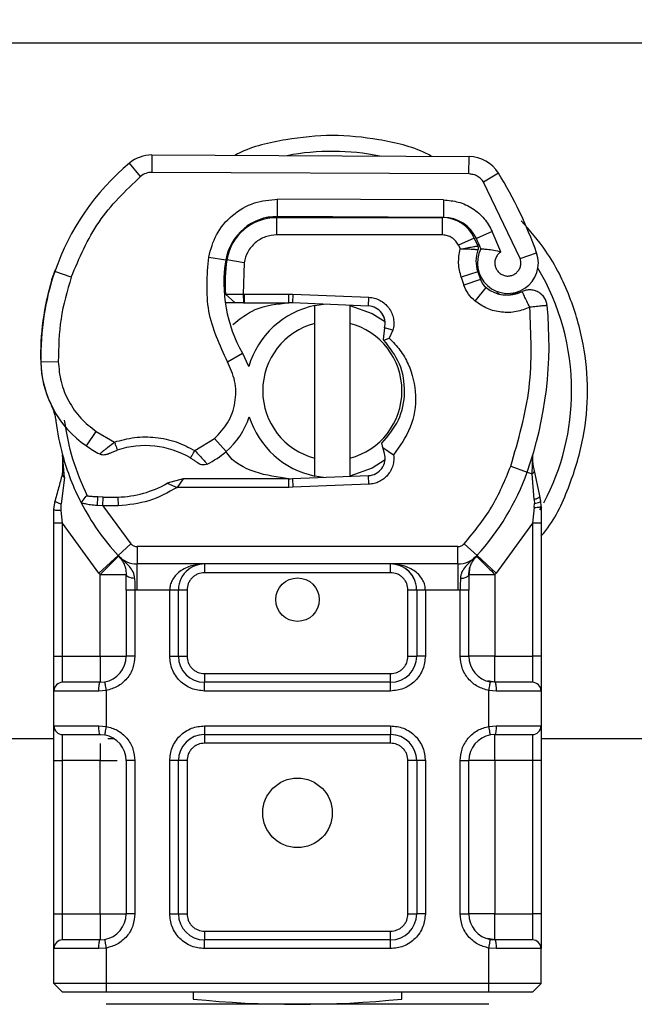
# Model space of a CAD drawing. Units: millimetres. Extents: x 0 to 420, y 0 to 297.
# Drawn here: x 174 to 177, y 177 to 181 of the extents above; entities that cross this region are included whole.
import ezdxf

# ---------------------------------------------------------------- set-up
doc = ezdxf.new("R2010")
doc.units = ezdxf.units.MM
doc.styles.add('SLDTEXTSTYLE0', font='TXT', dxfattribs={"width": 0.605})
doc.dimstyles.new('SLDDIMSTYLE0', dxfattribs={"dimtxt": 2.568319, "dimasz": 2.5, "dimexe": 0, "dimexo": 0.0625, "dimgap": 0.64208, "dimtad": 1, "dimdec": 1, "dimlfac": 15, "dimrnd": 1e-09, "dimzin": 12, "dimdsep": 46, "dimtxsty": 'SLDTEXTSTYLE0', "dimsah": 1, "dimcen": 0.09, "dimadec": 0, "dimazin": 3, "dimtfac": 1, "dimtdec": 1, "dimtofl": 0, "dimtmove": 0, "dimatfit": 3, "dimfxl": 1, "dimfrac": 2, "dimtolj": 1, "dimtzin": 12, "dimarcsym": 0})

# ---------------------------------------------------------------- blocks, each defined once
blk = doc.blocks.new('_D_3')
at = {"color": 7, "linetype": 'Continuous', "lineweight": 0}
for p, q in [((155.0896, 183.5781), (155.0896, 191.2781)), ((247.7563, 176.5781), (247.7563, 191.2781)), ((155.0896, 190.2781), (247.7563, 190.2781))]:
    blk.add_line(p, q, dxfattribs=at)
at = {"color": 7, "linetype": 'Continuous', "lineweight": 18}
for points in [[(155.0896, 190.2781), (157.5896, 189.9031), (157.5896, 190.6531)], [(247.7563, 190.2781), (245.2563, 190.6531), (245.2563, 189.9031)]]:
    blk.add_solid(points, dxfattribs=at)
at = {"color": 7, "linetype": 'Continuous', "lineweight": 18, "insert": (197.5032, 193.6888), "char_height": 2.64583, "attachment_point": 1, "style": 'SLDTEXTSTYLE0'}
blk.add_mtext('1390', dxfattribs=at)

msp = doc.modelspace()

# ---------------------------------------------------------------- linework, layer by layer
at = {"color": 7, "linetype": 'Continuous', "lineweight": 25}
for p, q in [((173.5903, 180.6281), (177.5222, 180.6281)), ((174.8651, 180.198), (174.8648, 180.1314)), ((174.8651, 180.198), (176.0801, 180.1918)), ((174.8218, 180.116), (174.7792, 180.1672)), ((176.0798, 180.1252), (176.0801, 180.1918)), ((176.0798, 180.1252), (174.8648, 180.1314)), ((176.1929, 180.1286), (176.1362, 180.0935)), ((176.2761, 179.8011), (176.1362, 180.0935)), ((175.3463, 179.9623), (175.3467, 180.0289)), ((175.9824, 180.0257), (175.3467, 180.0289)), ((175.9824, 180.0257), (175.9821, 179.959)), ((175.305, 179.9581), (175.3429, 179.9581)), ((175.3429, 179.9581), (175.3429, 179.8915)), ((175.3429, 179.9581), (175.9787, 179.9581)), ((175.9821, 179.959), (175.3463, 179.9623)), ((175.9787, 179.8915), (175.9787, 179.9581)), ((176.1691, 179.9054), (176.1085, 179.8776)), ((176.2025, 179.8268), (176.1691, 179.9054)), ((175.1927, 179.8915), (175.1969, 179.8915)), ((175.9787, 179.8915), (175.3429, 179.8915)), ((176.1002, 179.8797), (176.0394, 179.8522)), ((176.1002, 179.8797), (176.1138, 179.8494)), ((176.0394, 179.8522), (176.0459, 179.8379)), ((176.2761, 179.8011), (176.339, 179.8233)), ((175.0825, 179.8072), (175.1482, 179.7959)), ((175.218, 179.7855), (175.1522, 179.7964)), ((175.218, 179.7855), (175.214, 179.6648)), ((174.4816, 179.7216), (174.4957, 179.7598)), ((174.5559, 179.7299), (174.4929, 179.7515)), ((176.1135, 179.7509), (176.0504, 179.7295)), ((176.1135, 179.7509), (176.1238, 179.7206)), ((174.4816, 179.7216), (174.483, 179.7212)), ((176.0504, 179.7295), (176.0607, 179.6992)), ((176.1238, 179.7206), (176.0607, 179.6992)), ((175.1406, 179.6981), (175.1453, 179.6981)), ((176.1038, 179.6378), (176.1454, 179.6899)), ((175.1844, 179.6315), (175.1458, 179.6315)), ((175.1471, 179.6646), (175.1844, 179.6315)), ((175.214, 179.6648), (175.2186, 179.6648)), ((175.214, 179.6648), (175.2163, 179.6315)), ((175.2163, 179.6315), (175.2186, 179.6315)), ((175.2186, 179.6648), (175.3896, 179.6648)), ((175.2186, 179.6648), (175.2186, 179.6315)), ((175.2186, 179.6315), (175.3896, 179.6315)), ((175.3896, 179.6648), (175.4044, 179.6645)), ((175.3896, 179.6315), (175.3896, 179.6648)), ((175.4044, 179.6645), (175.4031, 179.6312)), ((175.6947, 179.6195), (175.4031, 179.6312)), ((175.4044, 179.6645), (175.696, 179.6528)), ((175.6947, 179.6195), (175.696, 179.6528)), ((175.4896, 179.553), (175.4896, 179.6214)), ((175.6229, 179.6214), (175.6229, 179.553)), ((175.4896, 179.0366), (175.4896, 179.553)), ((175.6229, 179.553), (175.6229, 179.0366)), ((175.7563, 179.5353), (175.7516, 179.4908)), ((175.7884, 179.5265), (175.7563, 179.5353)), ((175.7884, 179.5265), (175.7744, 179.4963)), ((175.7516, 179.4908), (175.7535, 179.4889)), ((175.7535, 179.4889), (175.7744, 179.4963)), ((174.4394, 179.4052), (174.5061, 179.4067)), ((175.1547, 179.4054), (175.2124, 179.4388)), ((174.4395, 179.4031), (174.4389, 179.4031)), ((174.6137, 179.0841), (174.6513, 179.1391)), ((174.6513, 179.1391), (174.7215, 179.0986)), ((175.0296, 179.066), (175.1054, 179.1121)), ((175.1054, 179.1121), (175.1491, 179.0617)), ((175.75, 179.078), (175.7461, 179.0936)), ((175.75, 179.078), (175.7912, 179.0493)), ((175.7562, 179.0548), (175.75, 179.078)), ((174.5297, 178.9621), (174.5224, 179.0496)), ((174.5224, 179.0321), (174.5225, 178.98)), ((174.5237, 179.0447), (174.5225, 179.0493)), ((175.4896, 178.9682), (175.4896, 179.0366)), ((175.6229, 179.0366), (175.6229, 178.9682)), ((176.3226, 178.9767), (176.3247, 179.0469)), ((176.3237, 179.0472), (176.3247, 179.0469)), ((176.24, 179.0059), (176.3029, 178.9837)), ((176.351, 178.8918), (176.3295, 178.994)), ((174.5297, 178.9621), (174.5175, 178.8612)), ((174.9851, 178.9581), (174.9235, 178.9404)), ((174.9851, 178.9581), (174.9619, 178.9248)), ((175.3896, 178.9581), (174.9851, 178.9581)), ((175.3896, 178.9248), (175.3896, 178.9581)), ((175.4031, 178.9584), (175.6947, 178.9701)), ((175.4031, 178.9584), (175.4044, 178.9251)), ((175.696, 178.9368), (175.6947, 178.9701)), ((176.3029, 178.9837), (176.3226, 178.9767)), ((176.3297, 178.8783), (176.3226, 178.9767)), ((174.9235, 178.9404), (174.9619, 178.9248)), ((175.3896, 178.9248), (174.9619, 178.9248)), ((175.4044, 178.9251), (175.3896, 178.9248)), ((175.696, 178.9368), (175.4044, 178.9251)), ((174.5943, 178.8652), (174.6127, 178.8914)), ((174.6559, 178.855), (174.6576, 178.8882)), ((174.6776, 178.8874), (174.6576, 178.8882)), ((174.6767, 178.8541), (174.6776, 178.8874)), ((174.7347, 178.8874), (174.7356, 178.8541)), ((176.3297, 178.8783), (176.3305, 178.8636)), ((176.3548, 178.8722), (176.351, 178.8918)), ((176.3547, 178.8712), (176.3513, 178.8902)), ((174.4896, 178.8396), (174.4941, 178.8741)), ((174.4896, 178.7871), (174.4896, 178.8396)), ((174.5174, 178.8368), (174.5175, 178.8612)), ((174.6767, 178.8541), (174.6559, 178.855)), ((174.6767, 178.8541), (174.7843, 178.7089)), ((174.7356, 178.8541), (174.6767, 178.8541)), ((176.3297, 178.8481), (176.3229, 178.7871)), ((176.3297, 178.8481), (176.3305, 178.8636)), ((176.3519, 178.8387), (176.3585, 178.8503)), ((176.3563, 178.8515), (176.3548, 178.8722)), ((176.3563, 178.8515), (176.3563, 178.7871)), ((174.5229, 178.7871), (174.5174, 178.8368)), ((174.4896, 178.2781), (174.4896, 178.7871)), ((174.6615, 178.5963), (174.5229, 178.7871)), ((174.5229, 178.2781), (174.5229, 178.7871)), ((176.3229, 178.7871), (176.1844, 178.5963)), ((176.3229, 178.7871), (176.3229, 178.2781)), ((176.3563, 178.7871), (176.3563, 178.2781)), ((174.7351, 178.6639), (174.7843, 178.7089)), ((176.037, 178.6981), (174.8088, 178.6981)), ((174.8088, 178.6981), (174.8088, 178.6315)), ((176.037, 178.6315), (176.037, 178.6981)), ((176.0616, 178.7089), (176.1107, 178.6639)), ((174.7351, 178.6639), (174.6615, 178.5963)), ((174.7392, 178.6597), (174.7376, 178.6613)), ((176.1083, 178.6613), (176.1066, 178.6597)), ((176.1844, 178.5963), (176.1107, 178.6639)), ((176.037, 178.6315), (174.8088, 178.6315)), ((174.8088, 178.5315), (174.8088, 178.6315)), ((175.0663, 178.6315), (175.0663, 178.5981)), ((175.7795, 178.5981), (175.7795, 178.6315)), ((176.037, 178.6315), (176.037, 178.5315)), ((174.6663, 178.5911), (174.6615, 178.5963)), ((174.6663, 178.2781), (174.6663, 178.5911)), ((175.7795, 178.5981), (175.0663, 178.5981)), ((176.1844, 178.5963), (176.1795, 178.5911)), ((176.1795, 178.5911), (176.1795, 178.2781)), ((174.7663, 178.5317), (174.7663, 178.2781)), ((174.8088, 178.5315), (174.7997, 178.5317)), ((174.7997, 178.5317), (174.7997, 178.2781)), ((174.933, 178.5315), (174.8088, 178.5315)), ((174.933, 178.2781), (174.933, 178.5315)), ((174.9663, 178.2781), (174.9663, 178.5315)), ((174.9997, 178.5315), (174.9663, 178.5315)), ((174.9997, 178.5315), (174.9997, 178.2781)), ((175.8795, 178.5315), (175.8462, 178.5315)), ((175.8462, 178.2781), (175.8462, 178.5315)), ((175.8795, 178.5315), (175.8795, 178.2781)), ((176.037, 178.5315), (175.9128, 178.5315)), ((175.9128, 178.5315), (175.9128, 178.2781)), ((176.0462, 178.5317), (176.037, 178.5315)), ((176.0462, 178.2781), (176.0462, 178.5317)), ((176.0795, 178.2781), (176.0795, 178.5317)), ((174.4896, 178.2781), (174.5229, 178.2781)), ((174.5229, 178.1781), (174.5229, 178.2781)), ((174.5229, 178.2781), (174.6663, 178.2781)), ((174.7997, 178.2781), (174.7663, 178.2781)), ((174.933, 178.2781), (174.9663, 178.2781)), ((174.9663, 178.2781), (174.9997, 178.2781)), ((175.8462, 178.2781), (175.8795, 178.2781)), ((175.9128, 178.2781), (175.8795, 178.2781)), ((176.0462, 178.2781), (176.0795, 178.2781)), ((176.1795, 178.2781), (176.3229, 178.2781)), ((176.3229, 178.2781), (176.3229, 178.1781)), ((176.3563, 178.2781), (176.3229, 178.2781)), ((175.0663, 178.2115), (175.0663, 178.1781)), ((175.0663, 178.2115), (175.7795, 178.2115)), ((175.7795, 178.1781), (175.7795, 178.2115)), ((174.6663, 178.1781), (174.6838, 178.1797)), ((175.7795, 178.1781), (175.0663, 178.1781)), ((175.0663, 178.1448), (175.0663, 178.1781)), ((175.7795, 178.1448), (175.7795, 178.1781)), ((176.1795, 178.1781), (176.1522, 178.1836)), ((176.1795, 178.1781), (176.1621, 178.1797)), ((174.4896, 178.0115), (174.4896, 178.1448)), ((174.6617, 178.1448), (174.4896, 178.1448)), ((174.6896, 178.1469), (174.6617, 178.1448)), ((174.6896, 178.1469), (174.6896, 178.0094)), ((175.7795, 178.1448), (175.0663, 178.1448)), ((176.1563, 178.0094), (176.1563, 178.1469)), ((176.1842, 178.1448), (176.1563, 178.1469)), ((176.3563, 178.1448), (176.1842, 178.1448)), ((176.3563, 178.1448), (176.3563, 178.0115)), ((174.4896, 178.0115), (174.6617, 178.0115)), ((174.6617, 178.0115), (174.6896, 178.0094)), ((175.0663, 178.0115), (175.7795, 178.0115)), ((175.0663, 178.0115), (175.0663, 177.9781)), ((175.7795, 178.0115), (175.7795, 177.9781)), ((176.1563, 178.0094), (176.1842, 178.0115)), ((176.1842, 178.0115), (176.3563, 178.0115)), ((174.5229, 177.8781), (174.5229, 177.9781)), ((174.6663, 177.9781), (174.6838, 177.9766)), ((175.0663, 177.9781), (175.7795, 177.9781)), ((175.0663, 177.9781), (175.0663, 177.9448)), ((175.7795, 177.9448), (175.7795, 177.9781)), ((176.1795, 177.9781), (176.1621, 177.9766)), ((176.3229, 177.9781), (176.3229, 177.8781)), ((174.4896, 177.9615), (173.5903, 177.9615)), ((174.7182, 177.9615), (174.6966, 177.9615)), ((175.7795, 177.9448), (175.0663, 177.9448)), ((177.5222, 177.9615), (176.3563, 177.9615)), ((174.4896, 177.8781), (174.5229, 177.8781)), ((174.4896, 177.2915), (174.4896, 177.8781)), ((174.6663, 177.8781), (174.5229, 177.8781)), ((174.5229, 177.2915), (174.5229, 177.8781)), ((174.6663, 177.2915), (174.6663, 177.8781)), ((174.7663, 177.8781), (174.7663, 177.2915)), ((174.7997, 177.8781), (174.7663, 177.8781)), ((174.7997, 177.8781), (174.7997, 177.2915)), ((174.933, 177.2915), (174.933, 177.8781)), ((174.9663, 177.8781), (174.933, 177.8781)), ((174.9663, 177.2915), (174.9663, 177.8781)), ((174.9997, 177.8781), (174.9663, 177.8781)), ((174.9997, 177.8781), (174.9997, 177.2915)), ((175.8795, 177.8781), (175.8462, 177.8781)), ((175.8462, 177.2915), (175.8462, 177.8781)), ((175.8795, 177.8781), (175.8795, 177.2915)), ((175.9128, 177.8781), (175.8795, 177.8781)), ((175.9128, 177.8781), (175.9128, 177.2915)), ((176.0462, 177.2915), (176.0462, 177.8781)), ((176.0462, 177.8781), (176.0795, 177.8781)), ((176.0795, 177.2915), (176.0795, 177.8781)), ((176.1795, 177.8781), (176.1795, 177.2915)), ((176.3229, 177.8781), (176.1795, 177.8781)), ((176.3563, 177.8781), (176.3229, 177.8781)), ((176.3229, 177.8781), (176.3229, 177.2915)), ((176.3563, 177.8781), (176.3563, 177.2915)), ((174.4896, 177.2915), (174.5229, 177.2915)), ((174.5229, 177.1915), (174.5229, 177.2915)), ((174.5229, 177.2915), (174.6663, 177.2915)), ((174.7997, 177.2915), (174.7663, 177.2915)), ((174.933, 177.2915), (174.9663, 177.2915)), ((174.9663, 177.2915), (174.9997, 177.2915)), ((175.8462, 177.2915), (175.8795, 177.2915)), ((175.9128, 177.2915), (175.8795, 177.2915)), ((176.0462, 177.2915), (176.0795, 177.2915)), ((176.1795, 177.2915), (176.3229, 177.2915)), ((176.3229, 177.2915), (176.3229, 177.1915)), ((176.3563, 177.2915), (176.3229, 177.2915)), ((175.0663, 177.2248), (175.0663, 177.1915)), ((175.0663, 177.2248), (175.7795, 177.2248)), ((175.7795, 177.1915), (175.7795, 177.2248)), ((174.6663, 177.1915), (174.6838, 177.193)), ((175.7795, 177.1915), (175.0663, 177.1915)), ((175.0663, 177.1581), (175.0663, 177.1915)), ((175.7795, 177.1581), (175.7795, 177.1915)), ((176.1795, 177.1915), (176.1522, 177.1969)), ((176.1621, 177.193), (176.1795, 177.1915)), ((174.4896, 177.0248), (174.4896, 177.1581)), ((174.6617, 177.1581), (174.4896, 177.1581)), ((174.6896, 177.1602), (174.6617, 177.1581)), ((174.6896, 177.1602), (174.6896, 177.0248)), ((175.7795, 177.1581), (175.0663, 177.1581)), ((176.1563, 177.0248), (176.1563, 177.1602)), ((176.1842, 177.1581), (176.1563, 177.1602)), ((176.3563, 177.1581), (176.1842, 177.1581)), ((176.3563, 177.0248), (176.3563, 177.1581)), ((174.6896, 177.0248), (174.4896, 177.0248)), ((174.5229, 176.9915), (174.4896, 177.0248)), ((174.6896, 176.9915), (174.5229, 176.9915)), ((176.1563, 177.0248), (174.6896, 177.0248)), ((174.6896, 177.0248), (174.6896, 176.9915)), ((176.1563, 176.9915), (174.6896, 176.9915)), ((175.0229, 176.9915), (175.0229, 176.9649)), ((175.8229, 176.9649), (175.8229, 176.9915)), ((176.3563, 177.0248), (176.1563, 177.0248)), ((176.1563, 176.9915), (176.1563, 177.0248)), ((176.3229, 176.9915), (176.1563, 176.9915)), ((176.3229, 176.9915), (176.3563, 177.0248)), ((176.1563, 176.9448), (174.6896, 176.9448))]:
    msp.add_line(p, q, dxfattribs=at)
at = {"color": 7, "linetype": 'Continuous', "lineweight": 25, "flags": 128}
for points in [[(175.4896, 179.6214), (175.5061, 179.6244), (175.5225, 179.6264)], [(175.6229, 179.6214), (175.7088, 179.5912), (175.7605, 179.5583)], [(175.2124, 179.4388), (175.2343, 179.392), (175.236, 179.3873)], [(175.7583, 179.0297), (175.7088, 178.9984), (175.6229, 178.9682)], [(175.5225, 178.9632), (175.5061, 178.9653), (175.4896, 178.9682)]]:
    msp.add_lwpolyline(points, dxfattribs=at)
at = {"color": 7, "linetype": 'Continuous', "lineweight": 25}
for centre, radius in [((175.4229, 178.4948), 0.0833), ((175.4229, 177.6781), 0.1333)]:
    msp.add_circle(centre, radius, dxfattribs=at)
for centre, radius, start, end in [((174.8644, 180.0647), 0.1333, 89.7071, 129.7569), ((175.5563, 179.2948), 0.9171, 78.5174, 100.8968), ((175.3761, 179.4497), 0.9333, 129.7569, 161.136), ((176.0794, 180.0585), 0.1333, 31.7002, 89.7071), ((174.8644, 180.0647), 0.0667, 89.7071, 129.7569), ((174.8429, 179.2948), 1.5867, 19.4542, 31.7002), ((175.3453, 179.7623), 0.2, 89.7071, 170.3015), ((175.3429, 179.7648), 0.1933, 90, 170.5944), ((175.9787, 179.8248), 0.1333, 24.2911, 90), ((175.9814, 179.819), 0.14, 24.7232, 89.7071), ((174.8429, 179.2948), 1.3933, 22.9754, 24.7232), ((176.2329, 179.7914), 0.1261, 160.0686, 198.7302), ((176.229, 179.7844), 0.1167, 152.2735, 19.4542), ((175.6739, 179.7061), 0.5333, 170.3015, 210.0743), ((175.6718, 179.7103), 0.5267, 170.5944, 184.9845), ((175.4391, 179.4281), 1, 161.136, 181.3157), ((175.5563, 179.2948), 0.9171, 0, 30.8081), ((175.4385, 179.4312), 1, 163.1163, 181.6086), ((176.187, 179.742), 0.0667, 198.7302, 231.3988), ((176.2265, 179.7915), 0.13, 231.3988, 296.0517), ((175.3896, 179.2948), 0.3367, 87.7076, 90), ((175.5563, 179.2948), 0.3333, 101.537, 163.8933), ((175.692, 179.5529), 0.0667, 344.7006, 87.7076), ((174.9201, 179.4726), 1.4667, 340.529, 5.8299), ((175.5563, 179.2948), 0.2667, 104.4775, 255.5225), ((175.5563, 179.2948), 0.2667, 284.4775, 75.5225), ((174.8393, 179.4144), 0.4, 181.3157, 235.6663), ((174.8387, 179.4144), 0.4, 181.6086, 205.7902), ((175.5563, 179.2948), 0.9171, 332.097, 0), ((175.4229, 179.2948), 0.9333, 187.1728, 195.2331), ((174.9527, 179.2885), 0.3, 310.8766, 341.9725), ((175.5563, 179.2948), 0.3333, 197.3064, 258.463), ((174.9521, 179.5795), 0.6, 235.6663, 241.387), ((174.8401, 178.7482), 0.3367, 59.1972, 108.6998), ((175.4229, 179.2948), 0.9333, 195.2331, 207.4046), ((174.9309, 179.3137), 0.3333, 295.9761, 310.8766), ((175.692, 179.0367), 0.0667, 272.2924, 15.7638), ((175.3896, 179.2948), 0.3367, 270, 272.2924), ((175.4229, 179.2948), 0.9333, 317.4681, 340.529), ((174.7234, 179.2906), 0.4033, 271.6086, 299.7532), ((174.7065, 179.8904), 1.0033, 268.3487, 271.6086), ((175.4229, 179.2948), 0.9333, 207.4046, 222.5319), ((174.8088, 178.7315), 0.1, 222.5319, 270), ((176.037, 178.7315), 0.1, 270, 317.4681), ((175.7795, 178.5315), 0.1, 21.2808, 53.8546), ((174.6663, 178.2781), 0.1, 280.0417, 0), ((175.0663, 178.2781), 0.1, 180, 270), ((175.7795, 178.2781), 0.1, 270, 360), ((176.1795, 178.2781), 0.1, 180, 259.9583), ((174.5229, 178.1448), 0.0333, 90, 180), ((176.3229, 178.1448), 0.0333, 0, 90), ((174.5229, 178.0115), 0.0333, 180, 270), ((176.3229, 178.0115), 0.0333, 270, 0), ((174.6663, 177.8781), 0.1, 360, 79.9583), ((175.0663, 177.8781), 0.1, 90, 180), ((175.7795, 177.8781), 0.1, 360, 90), ((176.1795, 177.8781), 0.1, 100.0417, 180), ((174.6663, 177.2915), 0.1, 280.0417, 360), ((175.0663, 177.2915), 0.1, 180, 270), ((175.7795, 177.2915), 0.1, 270, 0), ((176.1795, 177.2915), 0.1, 180, 259.9583), ((174.5229, 177.1581), 0.0333, 90, 180), ((176.3229, 177.1581), 0.0333, 0, 90), ((175.4229, 180.9448), 4, 264.2608, 275.7392)]:
    msp.add_arc(centre, radius, start, end, dxfattribs=at)
for points, knots in [([(175.9388, 180.192), (175.9312, 180.196), (175.868, 180.2297), (175.7378, 180.259), (175.5562, 180.279), (175.3748, 180.2588), (175.2475, 180.2308), (175.1869, 180.1989), (175.1822, 180.1964)], [0, 0, 0, 0, 0.032821, 0.276365, 0.506145, 0.735926, 0.97947, 1, 1, 1, 1]), ([(176.1362, 180.0935), (176.1329, 180.0981), (176.1263, 180.1073), (176.1124, 180.1172), (176.0967, 180.1239), (176.0854, 180.1248), (176.0798, 180.1252)], [0, 0, 0, 0, 0.249865, 0.499991, 0.749866, 1, 1, 1, 1]), ([(175.0825, 179.8072), (175.0905, 179.8365), (175.1072, 179.8971), (175.1705, 179.9706), (175.2538, 180.0202), (175.3164, 180.0261), (175.3467, 180.0289)], [0, 0, 0, 0, 0.242109, 0.5, 0.757891, 1, 1, 1, 1]), ([(175.9824, 180.0257), (176.0016, 180.024), (176.0406, 180.0207), (176.0947, 179.9949), (176.1405, 179.9564), (176.1597, 179.9222), (176.1691, 179.9054)], [0, 0, 0, 0, 0.244907, 0.5, 0.755093, 1, 1, 1, 1]), ([(176.3563, 178.7374), (176.3624, 178.7448), (176.4107, 178.8028), (176.4683, 178.9316), (176.5231, 179.112), (176.5392, 179.2949), (176.5228, 179.4774), (176.4696, 179.6589), (176.3897, 179.8209), (176.3134, 179.908), (176.2805, 179.9454)], [0, 0, 0, 0, 0.02211, 0.172842, 0.317558, 0.454094, 0.590631, 0.735347, 0.886079, 1, 1, 1, 1]), ([(175.3429, 179.8915), (175.3285, 179.8901), (175.2988, 179.8871), (175.2594, 179.8633), (175.2295, 179.8283), (175.2217, 179.7995), (175.218, 179.7855)], [0, 0, 0, 0, 0.242109, 0.5, 0.757891, 1, 1, 1, 1]), ([(176.0459, 179.8379), (176.0545, 179.8395), (176.0717, 179.8427), (176.0909, 179.8459), (176.1026, 179.8478), (176.1114, 179.8491), (176.1129, 179.8493), (176.1138, 179.8494)], [0, 0, 0, 0, 0.246047, 0.494394, 0.630494, 0.760142, 1, 1, 1, 1]), ([(176.1144, 179.8344), (176.1135, 179.8345), (176.1121, 179.8346), (176.1034, 179.8354), (176.0916, 179.8364), (176.0721, 179.8375), (176.0546, 179.8378), (176.0459, 179.8379)], [0, 0, 0, 0, 0.233497, 0.364782, 0.505811, 0.753847, 1, 1, 1, 1]), ([(176.1257, 179.8387), (176.126, 179.8387), (176.1267, 179.8386), (176.1317, 179.8384), (176.1395, 179.8379), (176.1532, 179.8368), (176.1749, 179.8344), (176.1933, 179.8294), (176.2025, 179.8268)], [0, 0, 0, 0, 0.12314, 0.244441, 0.375002, 0.499646, 0.749323, 1, 1, 1, 1]), ([(176.2025, 179.8268), (176.1988, 179.8241), (176.1914, 179.8186), (176.1835, 179.8066), (176.1789, 179.7929), (176.1787, 179.7785), (176.1822, 179.765), (176.1892, 179.7531), (176.1993, 179.7432), (176.2122, 179.7366), (176.2264, 179.7337), (176.2406, 179.7351), (176.2535, 179.7401), (176.2646, 179.7484), (176.2735, 179.7598), (176.2784, 179.7734), (176.2798, 179.7876), (176.2774, 179.7966), (176.2761, 179.8011)], [0, 0, 0, 0, 0.0615029, 0.1230828, 0.1879669, 0.2530095, 0.3126411, 0.3724309, 0.4361362, 0.4999968, 0.5637021, 0.6275628, 0.6871943, 0.746984, 0.8118682, 0.876911, 0.9384171, 1, 1, 1, 1]), ([(176.1851, 179.6716), (176.1904, 179.6686), (176.2129, 179.6557), (176.253, 179.6665), (176.2836, 179.6747)], [0, 0, 0, 0, 0.2362034, 1, 1, 1, 1]), ([(175.1471, 179.6646), (175.1481, 179.6646), (175.1496, 179.6646), (175.1583, 179.6646), (175.1693, 179.6647), (175.1839, 179.6648), (175.2004, 179.6648), (175.2094, 179.6648), (175.214, 179.6648)], [0, 0, 0, 0, 0.251289, 0.37868, 0.506856, 0.741903, 0.868197, 1, 1, 1, 1]), ([(175.1754, 179.5488), (175.2027, 179.5705), (175.265, 179.62), (175.3448, 179.6274), (175.3896, 179.6315)], [0, 0, 0, 0, 0.4387867, 1, 1, 1, 1]), ([(175.2163, 179.6315), (175.212, 179.6315), (175.2035, 179.6315), (175.193, 179.6315), (175.1858, 179.6315), (175.1848, 179.6315), (175.1844, 179.6315)], [0, 0, 0, 0, 0.254379, 0.505756, 0.753804, 1, 1, 1, 1]), ([(176.3129, 179.6148), (176.2959, 179.6081), (176.2614, 179.5946), (176.2047, 179.5936), (176.1496, 179.6068), (176.1189, 179.6276), (176.1038, 179.6378)], [0, 0, 0, 0, 0.2449594, 0.5, 0.7550406, 1, 1, 1, 1]), ([(176.3531, 179.668), (176.3565, 179.6651), (176.3631, 179.6596), (176.3675, 179.6525), (176.3697, 179.6492)], [0, 0, 0, 0, 0.5253166, 1, 1, 1, 1]), ([(175.757, 179.5668), (175.7558, 179.5714), (175.7535, 179.5809), (175.7477, 179.5893), (175.7448, 179.5937)], [0, 0, 0, 0, 0.482208, 1, 1, 1, 1]), ([(175.7461, 179.0936), (175.7699, 179.1219), (175.8175, 179.1786), (175.8395, 179.2896), (175.8216, 179.4013), (175.7762, 179.4597), (175.7535, 179.4889)], [0, 0, 0, 0, 0.25, 0.5, 0.7500001, 1, 1, 1, 1]), ([(175.7744, 179.4963), (175.7888, 179.4815), (175.8176, 179.4518), (175.8586, 179.3796), (175.8833, 179.2776), (175.863, 179.1513), (175.8152, 179.0834), (175.7912, 179.0493)], [0, 0, 0, 0, 0.125284, 0.250691, 0.500042, 0.749185, 1, 1, 1, 1]), ([(174.5061, 179.4067), (174.5084, 179.3808), (174.5132, 179.3282), (174.5439, 179.254), (174.5893, 179.1879), (174.6308, 179.1552), (174.6513, 179.1391)], [0, 0, 0, 0, 0.246452, 0.5, 0.753548, 1, 1, 1, 1]), ([(175.1054, 179.1121), (175.1235, 179.1311), (175.1607, 179.1702), (175.1873, 179.2492), (175.1879, 179.3324), (175.1655, 179.3816), (175.1547, 179.4054)], [0, 0, 0, 0, 0.242385, 0.5, 0.757615, 1, 1, 1, 1]), ([(174.4785, 179.2403), (174.4797, 179.2379), (174.482, 179.2329), (174.486, 179.2232), (174.4898, 179.2123), (174.4931, 179.1998), (174.4956, 179.1879), (174.4965, 179.1814), (174.4969, 179.1783)], [0, 0, 0, 0, 0.105375, 0.223933, 0.470901, 0.736124, 0.87462, 1, 1, 1, 1]), ([(174.7215, 179.0986), (174.747, 179.1055), (174.7985, 179.1195), (174.8794, 179.1187), (174.9587, 179.1025), (175.0062, 179.0781), (175.0296, 179.066)], [0, 0, 0, 0, 0.247061, 0.5, 0.752939, 1, 1, 1, 1]), ([(174.6648, 179.0528), (174.665, 179.053), (174.6655, 179.0534), (174.6695, 179.0568), (174.6757, 179.062), (174.6856, 179.0703), (174.701, 179.0827), (174.7144, 179.0932), (174.7215, 179.0986)], [0, 0, 0, 0, 0.132001, 0.264701, 0.398934, 0.535408, 0.75682, 1, 1, 1, 1]), ([(174.6951, 179.052), (174.6953, 179.0521), (174.6956, 179.0522), (174.6982, 179.0535), (174.7022, 179.0553), (174.7087, 179.0582), (174.7189, 179.0624), (174.7278, 179.0655), (174.7322, 179.0671)], [0, 0, 0, 0, 0.131682, 0.261968, 0.386676, 0.514746, 0.757735, 1, 1, 1, 1]), ([(175.0296, 179.066), (175.0355, 179.0595), (175.0471, 179.0469), (175.0601, 179.0327), (175.0683, 179.0237), (175.0731, 179.0183), (175.0763, 179.0147), (175.0767, 179.0143), (175.0769, 179.014)], [0, 0, 0, 0, 0.243741, 0.476217, 0.606808, 0.73739, 0.86831, 1, 1, 1, 1]), ([(175.0423, 179.0174), (175.0422, 179.0174), (175.0419, 179.0176), (175.04, 179.0191), (175.0371, 179.0212), (175.032, 179.0248), (175.0238, 179.0304), (175.0163, 179.035), (175.0125, 179.0373)], [0, 0, 0, 0, 0.131503, 0.261987, 0.388149, 0.51597, 0.759663, 1, 1, 1, 1]), ([(175.3896, 178.9581), (175.3464, 178.9639), (175.2601, 178.9753), (175.1746, 179.0217), (175.1495, 179.0598), (175.1484, 179.0614)], [0, 0, 0, 0, 0.489653, 0.979306, 1, 1, 1, 1]), ([(176.3295, 178.994), (176.3271, 179.0083), (176.3244, 179.0242), (176.3244, 179.0369), (176.3244, 179.0382)], [0, 0, 0, 0, 0.896126, 1, 1, 1, 1]), ([(176.3226, 178.9767), (176.3243, 178.9781), (176.3276, 178.9808), (176.3302, 178.9854), (176.3312, 178.9899), (176.3301, 178.9926), (176.3295, 178.994)], [0, 0, 0, 0, 0.249876, 0.5, 0.750124, 1, 1, 1, 1]), ([(174.5225, 178.98), (174.5182, 178.9638), (174.5094, 178.9311), (174.4992, 178.8931), (174.4941, 178.8741)], [0, 0, 0, 0, 0.498914, 1, 1, 1, 1]), ([(174.5297, 178.9621), (174.5283, 178.9635), (174.5255, 178.9664), (174.523, 178.971), (174.5218, 178.9757), (174.5223, 178.9786), (174.5225, 178.98)], [0, 0, 0, 0, 0.250016, 0.5, 0.749984, 1, 1, 1, 1]), ([(174.6576, 178.8882), (174.6516, 178.8885), (174.64, 178.8892), (174.6272, 178.8901), (174.6195, 178.8908), (174.6156, 178.8911), (174.6131, 178.8914), (174.6128, 178.8914), (174.6127, 178.8914)], [0, 0, 0, 0, 0.29126, 0.565446, 0.687924, 0.802834, 0.90333, 1, 1, 1, 1]), ([(176.3297, 178.8783), (176.3335, 178.8797), (176.3412, 178.8823), (176.3483, 178.8863), (176.3517, 178.8896), (176.3512, 178.8911), (176.351, 178.8918)], [0, 0, 0, 0, 0.279849, 0.559288, 0.779607, 1, 1, 1, 1]), ([(174.4896, 178.8396), (174.4901, 178.8392), (174.4911, 178.8385), (174.4983, 178.8376), (174.5074, 178.837), (174.5141, 178.8369), (174.5174, 178.8368)], [0, 0, 0, 0, 0.279847, 0.559283, 0.779604, 1, 1, 1, 1]), ([(174.4941, 178.8741), (174.4943, 178.8733), (174.4947, 178.8717), (174.4996, 178.8683), (174.5074, 178.8647), (174.5141, 178.8624), (174.5175, 178.8612)], [0, 0, 0, 0, 0.250091, 0.5, 0.749909, 1, 1, 1, 1]), ([(174.6559, 178.855), (174.6469, 178.8558), (174.6296, 178.8573), (174.6098, 178.861), (174.5968, 178.8644), (174.5951, 178.865), (174.5943, 178.8652)], [0, 0, 0, 0, 0.2949533, 0.5626064, 0.7961003, 1, 1, 1, 1]), ([(176.3297, 178.8481), (176.3337, 178.8483), (176.3419, 178.8486), (176.3504, 178.8494), (176.3554, 178.8504), (176.356, 178.8511), (176.3563, 178.8515)], [0, 0, 0, 0, 0.27985, 0.559325, 0.779628, 1, 1, 1, 1]), ([(176.3305, 178.8636), (176.3344, 178.8644), (176.3424, 178.8659), (176.3504, 178.8684), (176.3546, 178.8706), (176.3548, 178.8717), (176.3548, 178.8722)], [0, 0, 0, 0, 0.27985, 0.55931, 0.77962, 1, 1, 1, 1]), ([(174.7376, 178.6613), (174.744, 178.6537), (174.7538, 178.6422), (174.7642, 178.6172), (174.7657, 178.5993), (174.7663, 178.5911)], [0, 0, 0, 0, 0.519888, 0.782011, 1, 1, 1, 1]), ([(174.7987, 178.5763), (174.7983, 178.5808), (174.7974, 178.5898), (174.7913, 178.6059), (174.7725, 178.6306), (174.7519, 178.6487), (174.7376, 178.6613)], [0, 0, 0, 0, 0.10932, 0.218755, 0.45671, 1, 1, 1, 1]), ([(176.1083, 178.6613), (176.0939, 178.6487), (176.0733, 178.6306), (176.0545, 178.6059), (176.0484, 178.5898), (176.0476, 178.5808), (176.0471, 178.5763)], [0, 0, 0, 0, 0.543289, 0.781244, 0.89067, 1, 1, 1, 1]), ([(176.1083, 178.6613), (176.1018, 178.6537), (176.0921, 178.6422), (176.0816, 178.6172), (176.0802, 178.5993), (176.0795, 178.5911)], [0, 0, 0, 0, 0.519885, 0.782013, 1, 1, 1, 1]), ([(175.0663, 178.6315), (175.0499, 178.6302), (175.0171, 178.6276), (174.979, 178.6094), (174.9548, 178.5876), (174.9423, 178.5697), (174.9345, 178.5508), (174.9335, 178.5378), (174.933, 178.5315)], [0, 0, 0, 0, 0.29113, 0.577461, 0.705708, 0.815911, 0.911111, 1, 1, 1, 1]), ([(175.0663, 178.6315), (175.054, 178.6302), (175.0294, 178.6276), (175.0009, 178.6094), (174.9827, 178.5876), (174.9733, 178.5697), (174.9674, 178.5508), (174.9667, 178.5378), (174.9663, 178.5315)], [0, 0, 0, 0, 0.29113, 0.577461, 0.705717, 0.815911, 0.911115, 1, 1, 1, 1]), ([(175.9128, 178.5315), (175.9124, 178.5378), (175.9114, 178.5508), (175.9036, 178.5697), (175.891, 178.5876), (175.8668, 178.6094), (175.8287, 178.6276), (175.796, 178.6302), (175.7795, 178.6315)], [0, 0, 0, 0, 0.088885, 0.184089, 0.294283, 0.422539, 0.70887, 1, 1, 1, 1]), ([(175.8795, 178.5315), (175.8792, 178.5378), (175.8784, 178.5508), (175.8725, 178.5697), (175.8632, 178.5876), (175.845, 178.6094), (175.8164, 178.6276), (175.7919, 178.6302), (175.7795, 178.6315)], [0, 0, 0, 0, 0.088889, 0.184089, 0.294292, 0.422539, 0.70887, 1, 1, 1, 1]), ([(174.7987, 178.5763), (174.7944, 178.5766), (174.7859, 178.5772), (174.7752, 178.5806), (174.7678, 178.5854), (174.7668, 178.5892), (174.7663, 178.5911)], [0, 0, 0, 0, 0.250163, 0.5, 0.749837, 1, 1, 1, 1]), ([(174.7663, 178.5317), (174.7663, 178.542), (174.7663, 178.5626), (174.7663, 178.5816), (174.7663, 178.5911)], [0, 0, 0, 0, 0.499995, 1, 1, 1, 1]), ([(174.7987, 178.5763), (174.7989, 178.5695), (174.7993, 178.5552), (174.7995, 178.5398), (174.7997, 178.5317)], [0, 0, 0, 0, 0.479686, 1, 1, 1, 1]), ([(175.0663, 178.5981), (175.058, 178.5973), (175.045, 178.5959), (175.0295, 178.5876), (175.0189, 178.579), (175.0103, 178.5684), (175.002, 178.5528), (175.0006, 178.5399), (174.9997, 178.5315)], [0, 0, 0, 0, 0.239443, 0.36955, 0.5, 0.630107, 0.760557, 1, 1, 1, 1]), ([(175.8462, 178.5315), (175.8453, 178.5399), (175.8439, 178.5528), (175.8356, 178.5683), (175.827, 178.5789), (175.8164, 178.5876), (175.8008, 178.5959), (175.7879, 178.5973), (175.7795, 178.5981)], [0, 0, 0, 0, 0.239443, 0.3695502, 0.4999998, 0.6301073, 0.760557, 1, 1, 1, 1]), ([(176.0471, 178.5763), (176.047, 178.5695), (176.0466, 178.5552), (176.0463, 178.5398), (176.0462, 178.5317)], [0, 0, 0, 0, 0.479686, 1, 1, 1, 1]), ([(176.0471, 178.5763), (176.0493, 178.5764), (176.0535, 178.5766), (176.0615, 178.5779), (176.0703, 178.5807), (176.0763, 178.5847), (176.0791, 178.5883), (176.0794, 178.5902), (176.0795, 178.5911)], [0, 0, 0, 0, 0.1252292, 0.2500089, 0.5, 0.7499911, 0.8747708, 1, 1, 1, 1]), ([(176.0795, 178.5911), (176.0795, 178.5816), (176.0795, 178.5626), (176.0795, 178.542), (176.0795, 178.5317)], [0, 0, 0, 0, 0.500005, 1, 1, 1, 1]), ([(174.4896, 178.1448), (174.4896, 178.1466), (174.4896, 178.1494), (174.4896, 178.166), (174.4896, 178.1832), (174.4896, 178.2044), (174.4896, 178.2355), (174.4896, 178.2614), (174.4896, 178.2781)], [0, 0, 0, 0, 0.2394429, 0.3696359, 0.4999999, 0.6301929, 0.7605571, 1, 1, 1, 1]), ([(174.7997, 178.2781), (174.7982, 178.2631), (174.7951, 178.2321), (174.7705, 178.1908), (174.7342, 178.1594), (174.7041, 178.1509), (174.6896, 178.1469)], [0, 0, 0, 0, 0.242235, 0.5, 0.757765, 1, 1, 1, 1]), ([(175.0663, 178.1448), (175.0496, 178.1466), (175.0237, 178.1494), (174.9926, 178.166), (174.9714, 178.1832), (174.9542, 178.2044), (174.9376, 178.2355), (174.9348, 178.2614), (174.933, 178.2781)], [0, 0, 0, 0, 0.239443, 0.369636, 0.5, 0.630193, 0.760557, 1, 1, 1, 1]), ([(174.9997, 178.2781), (175.0006, 178.2698), (175.002, 178.2568), (175.0103, 178.2413), (175.0189, 178.2307), (175.0295, 178.2221), (175.045, 178.2138), (175.058, 178.2124), (175.0663, 178.2115)], [0, 0, 0, 0, 0.239443, 0.3695502, 0.4999998, 0.6301073, 0.760557, 1, 1, 1, 1]), ([(175.9128, 178.2781), (175.911, 178.2614), (175.9083, 178.2355), (175.8917, 178.2044), (175.8745, 178.1832), (175.8532, 178.166), (175.8222, 178.1494), (175.7963, 178.1466), (175.7795, 178.1448)], [0, 0, 0, 0, 0.239443, 0.369636, 0.5, 0.630193, 0.760557, 1, 1, 1, 1]), ([(175.7795, 178.2115), (175.7879, 178.2124), (175.8008, 178.2138), (175.8164, 178.2221), (175.827, 178.2307), (175.8356, 178.2413), (175.8439, 178.2568), (175.8453, 178.2698), (175.8462, 178.2781)], [0, 0, 0, 0, 0.239443, 0.36955, 0.5, 0.630107, 0.760557, 1, 1, 1, 1]), ([(176.1563, 178.1469), (176.1417, 178.1509), (176.1117, 178.1594), (176.0753, 178.1908), (176.0507, 178.2321), (176.0477, 178.2631), (176.0462, 178.2781)], [0, 0, 0, 0, 0.242235, 0.5, 0.757765, 1, 1, 1, 1]), ([(176.3563, 178.2781), (176.3563, 178.2614), (176.3563, 178.2355), (176.3563, 178.2044), (176.3563, 178.1832), (176.3563, 178.166), (176.3563, 178.1494), (176.3563, 178.1466), (176.3563, 178.1448)], [0, 0, 0, 0, 0.239443, 0.369636, 0.5, 0.630193, 0.760557, 1, 1, 1, 1]), ([(174.6663, 178.1781), (174.6476, 178.1781), (174.6088, 178.1781), (174.5612, 178.1781), (174.5289, 178.1781), (174.5249, 178.1781), (174.5229, 178.1781)], [0, 0, 0, 0, 0.241829, 0.5, 0.758171, 1, 1, 1, 1]), ([(176.3229, 178.1781), (176.321, 178.1781), (176.317, 178.1781), (176.2847, 178.1781), (176.2371, 178.1781), (176.1983, 178.1781), (176.1795, 178.1781)], [0, 0, 0, 0, 0.241829, 0.5, 0.758171, 1, 1, 1, 1]), ([(174.4896, 177.8781), (174.4896, 177.8949), (174.4896, 177.9208), (174.4896, 177.9519), (174.4896, 177.9731), (174.4896, 177.9903), (174.4896, 178.0069), (174.4896, 178.0097), (174.4896, 178.0115)], [0, 0, 0, 0, 0.2394429, 0.3696359, 0.4999999, 0.6301929, 0.7605571, 1, 1, 1, 1]), ([(174.6896, 178.0094), (174.7041, 178.0054), (174.7342, 177.9969), (174.7705, 177.9655), (174.7951, 177.9242), (174.7982, 177.8932), (174.7997, 177.8781)], [0, 0, 0, 0, 0.242235, 0.5, 0.757765, 1, 1, 1, 1]), ([(174.933, 177.8781), (174.9348, 177.8949), (174.9376, 177.9208), (174.9542, 177.9519), (174.9714, 177.9731), (174.9926, 177.9903), (175.0237, 178.0069), (175.0496, 178.0097), (175.0663, 178.0115)], [0, 0, 0, 0, 0.2394429, 0.3696359, 0.4999999, 0.6301929, 0.7605571, 1, 1, 1, 1]), ([(175.7795, 178.0115), (175.7963, 178.0097), (175.8222, 178.0069), (175.8532, 177.9903), (175.8744, 177.9731), (175.8917, 177.9519), (175.9083, 177.9208), (175.911, 177.8949), (175.9128, 177.8781)], [0, 0, 0, 0, 0.239443, 0.369636, 0.5, 0.630193, 0.760557, 1, 1, 1, 1]), ([(176.0462, 177.8781), (176.0477, 177.8932), (176.0507, 177.9242), (176.0753, 177.9655), (176.1117, 177.9969), (176.1417, 178.0054), (176.1563, 178.0094)], [0, 0, 0, 0, 0.242235, 0.5, 0.757765, 1, 1, 1, 1]), ([(176.3563, 178.0115), (176.3563, 178.0097), (176.3563, 178.0069), (176.3563, 177.9903), (176.3563, 177.9731), (176.3563, 177.9519), (176.3563, 177.9208), (176.3563, 177.8949), (176.3563, 177.8781)], [0, 0, 0, 0, 0.239443, 0.369636, 0.5, 0.630193, 0.760557, 1, 1, 1, 1]), ([(174.5229, 177.9781), (174.5249, 177.9781), (174.5289, 177.9781), (174.5612, 177.9781), (174.6088, 177.9781), (174.6476, 177.9781), (174.6663, 177.9781)], [0, 0, 0, 0, 0.241829, 0.5, 0.758171, 1, 1, 1, 1]), ([(176.1795, 177.9781), (176.1983, 177.9781), (176.2371, 177.9781), (176.2847, 177.9781), (176.317, 177.9781), (176.321, 177.9781), (176.3229, 177.9781)], [0, 0, 0, 0, 0.241829, 0.5, 0.758171, 1, 1, 1, 1]), ([(174.6663, 177.9432), (174.6663, 177.9346), (174.6663, 177.9157), (174.6663, 177.8914), (174.6663, 177.8781)], [0, 0, 0, 0, 0.452241, 1, 1, 1, 1]), ([(175.0663, 177.9448), (175.058, 177.9439), (175.045, 177.9425), (175.0295, 177.9342), (175.0189, 177.9256), (175.0103, 177.915), (175.002, 177.8995), (175.0006, 177.8865), (174.9997, 177.8781)], [0, 0, 0, 0, 0.239443, 0.36955, 0.5, 0.630107, 0.760557, 1, 1, 1, 1]), ([(175.8462, 177.8781), (175.8453, 177.8865), (175.8439, 177.8995), (175.8356, 177.915), (175.827, 177.9256), (175.8164, 177.9342), (175.8008, 177.9425), (175.7879, 177.9439), (175.7795, 177.9448)], [0, 0, 0, 0, 0.239443, 0.36955, 0.5, 0.630107, 0.760557, 1, 1, 1, 1]), ([(174.6663, 177.8781), (174.6796, 177.8781), (174.7039, 177.8781), (174.7229, 177.8781), (174.7314, 177.8781)], [0, 0, 0, 0, 0.547379, 1, 1, 1, 1]), ([(174.4896, 177.1581), (174.4896, 177.1599), (174.4896, 177.1627), (174.4896, 177.1793), (174.4896, 177.1965), (174.4896, 177.2177), (174.4896, 177.2488), (174.4896, 177.2747), (174.4896, 177.2915)], [0, 0, 0, 0, 0.239443, 0.369636, 0.5, 0.630193, 0.760557, 1, 1, 1, 1]), ([(174.7997, 177.2915), (174.7982, 177.2765), (174.7951, 177.2454), (174.7705, 177.2041), (174.7342, 177.1727), (174.7041, 177.1643), (174.6896, 177.1602)], [0, 0, 0, 0, 0.242235, 0.5, 0.757765, 1, 1, 1, 1]), ([(175.0663, 177.1581), (175.0496, 177.1599), (175.0237, 177.1627), (174.9926, 177.1793), (174.9714, 177.1965), (174.9542, 177.2177), (174.9376, 177.2488), (174.9348, 177.2747), (174.933, 177.2915)], [0, 0, 0, 0, 0.239443, 0.369636, 0.5, 0.630193, 0.760557, 1, 1, 1, 1]), ([(174.9997, 177.2915), (175.0006, 177.2831), (175.002, 177.2702), (175.0103, 177.2546), (175.0189, 177.244), (175.0295, 177.2354), (175.045, 177.2271), (175.058, 177.2257), (175.0663, 177.2248)], [0, 0, 0, 0, 0.239443, 0.36955, 0.5, 0.630107, 0.760557, 1, 1, 1, 1]), ([(175.9128, 177.2915), (175.911, 177.2747), (175.9083, 177.2488), (175.8917, 177.2178), (175.8745, 177.1965), (175.8532, 177.1793), (175.8222, 177.1627), (175.7963, 177.1599), (175.7795, 177.1581)], [0, 0, 0, 0, 0.239443, 0.369636, 0.5, 0.630193, 0.760557, 1, 1, 1, 1]), ([(175.7795, 177.2248), (175.7879, 177.2257), (175.8008, 177.2271), (175.8164, 177.2354), (175.827, 177.244), (175.8356, 177.2546), (175.8439, 177.2701), (175.8453, 177.2831), (175.8462, 177.2915)], [0, 0, 0, 0, 0.239443, 0.36955, 0.5, 0.630107, 0.760557, 1, 1, 1, 1]), ([(176.1563, 177.1602), (176.1417, 177.1643), (176.1117, 177.1727), (176.0753, 177.2041), (176.0507, 177.2454), (176.0477, 177.2765), (176.0462, 177.2915)], [0, 0, 0, 0, 0.2422355, 0.5, 0.7577645, 1, 1, 1, 1]), ([(176.3563, 177.2915), (176.3563, 177.2747), (176.3563, 177.2488), (176.3563, 177.2178), (176.3563, 177.1965), (176.3563, 177.1793), (176.3563, 177.1627), (176.3563, 177.1599), (176.3563, 177.1581)], [0, 0, 0, 0, 0.239443, 0.369636, 0.5, 0.630193, 0.760557, 1, 1, 1, 1]), ([(174.6663, 177.1915), (174.6476, 177.1915), (174.6088, 177.1915), (174.5612, 177.1915), (174.5289, 177.1915), (174.5249, 177.1915), (174.5229, 177.1915)], [0, 0, 0, 0, 0.241829, 0.5, 0.758171, 1, 1, 1, 1]), ([(176.3229, 177.1915), (176.321, 177.1915), (176.317, 177.1915), (176.2847, 177.1915), (176.2371, 177.1915), (176.1983, 177.1915), (176.1795, 177.1915)], [0, 0, 0, 0, 0.2418289, 0.5, 0.7581711, 1, 1, 1, 1])]:
    msp.add_open_spline(points, degree=3, knots=knots, dxfattribs=at)
for points in [[(174.5559, 179.7299), (174.587, 179.8034), (174.649, 179.9504), (174.7642, 180.0608), (174.8218, 180.116)], [(176.0394, 179.8522), (176.0363, 179.8578), (176.0301, 179.869), (176.0153, 179.8815), (175.9978, 179.8899), (175.985, 179.891), (175.9787, 179.8915)], [(176.0504, 179.7295), (176.0458, 179.7474), (176.0365, 179.7832), (176.0427, 179.8197), (176.0459, 179.8379)], [(176.1138, 179.8494), (176.1143, 179.8482), (176.1152, 179.8458), (176.1157, 179.842), (176.1155, 179.8381), (176.1148, 179.8356), (176.1144, 179.8344)], [(175.1547, 179.4054), (175.125, 179.4692), (175.0657, 179.5968), (175.0769, 179.7371), (175.0825, 179.8072)], [(174.5559, 179.7299), (174.5405, 179.6772), (174.5096, 179.5716), (174.5072, 179.4617), (174.5061, 179.4067)], [(176.1038, 179.6378), (176.0944, 179.6465), (176.0756, 179.6638), (176.0657, 179.6874), (176.0607, 179.6992)], [(176.3792, 179.6216), (176.3783, 179.6268), (176.3764, 179.6374), (176.369, 179.6518), (176.3586, 179.6642), (176.3455, 179.6736), (176.3306, 179.6797), (176.3146, 179.682), (176.2985, 179.6807), (176.2885, 179.6767), (176.2836, 179.6747)], [(176.3129, 179.6148), (176.309, 179.6226), (176.3013, 179.6383), (176.2917, 179.6581), (176.2849, 179.672), (176.284, 179.6738), (176.2836, 179.6747)], [(175.696, 179.6528), (175.7035, 179.6521), (175.7184, 179.6505), (175.7394, 179.6419), (175.758, 179.6291), (175.7734, 179.6125), (175.7846, 179.5929), (175.7911, 179.5712), (175.793, 179.5486), (175.79, 179.5339), (175.7884, 179.5265)], [(176.24, 179.0059), (176.269, 179.1054), (176.3271, 179.3043), (176.3176, 179.5113), (176.3129, 179.6148)], [(176.3792, 179.6216), (176.3782, 179.6215), (176.3762, 179.6213), (176.3608, 179.6197), (176.3389, 179.6175), (176.3215, 179.6157), (176.3129, 179.6148)], [(174.6187, 178.8909), (174.5977, 178.9376), (174.5557, 179.031), (174.5385, 179.132), (174.53, 179.1824)], [(174.7215, 179.0986), (174.7229, 179.0945), (174.7257, 179.0862), (174.7292, 179.0758), (174.7317, 179.0685), (174.732, 179.0675), (174.7322, 179.0671)], [(175.0125, 179.0373), (175.0128, 179.0378), (175.0133, 179.0386), (175.0172, 179.0452), (175.0229, 179.0547), (175.0274, 179.0622), (175.0296, 179.066)], [(174.6951, 179.052), (174.6927, 179.051), (174.6878, 179.0491), (174.6798, 179.0485), (174.6719, 179.0495), (174.6672, 179.0517), (174.6648, 179.0528)], [(175.7912, 179.0493), (175.7917, 179.0424), (175.7926, 179.0286), (175.7885, 179.0081), (175.7806, 178.9889), (175.7689, 178.9717), (175.7539, 178.9572), (175.7362, 178.9463), (175.7166, 178.9389), (175.7029, 178.9375), (175.696, 178.9368)], [(175.0769, 179.014), (175.0741, 179.0129), (175.0684, 179.0107), (175.0591, 179.0105), (175.0501, 179.0124), (175.0449, 179.0157), (175.0423, 179.0174)], [(176.0616, 178.7089), (176.0988, 178.7539), (176.1733, 178.8439), (176.2178, 178.9519), (176.24, 179.0059)], [(174.9619, 178.9248), (174.9266, 178.9052), (174.8561, 178.866), (174.7758, 178.8581), (174.7356, 178.8541)], [(174.5229, 178.7871), (174.5186, 178.7871), (174.5098, 178.7871), (174.4988, 178.7871), (174.4911, 178.7871), (174.4901, 178.7871), (174.4896, 178.7871)], [(176.3563, 178.7871), (176.3558, 178.7871), (176.3548, 178.7871), (176.347, 178.7871), (176.336, 178.7871), (176.3273, 178.7871), (176.3229, 178.7871)], [(174.7843, 178.7089), (174.7859, 178.7073), (174.7892, 178.7041), (174.7953, 178.7008), (174.8019, 178.6986), (174.8065, 178.6983), (174.8088, 178.6981)], [(176.037, 178.6981), (176.0393, 178.6983), (176.0439, 178.6986), (176.0505, 178.7008), (176.0566, 178.7041), (176.0599, 178.7073), (176.0616, 178.7089)], [(174.6663, 178.5911), (174.6757, 178.6003), (174.6944, 178.6187), (174.7179, 178.6419), (174.7344, 178.6582), (174.7365, 178.6603), (174.7376, 178.6613)], [(176.1083, 178.6613), (176.1093, 178.6603), (176.1115, 178.6582), (176.1279, 178.6419), (176.1515, 178.6187), (176.1702, 178.6003), (176.1795, 178.5911)], [(176.0795, 178.5911), (176.0798, 178.5976), (176.0805, 178.6106), (176.0848, 178.6229), (176.087, 178.6291)], [(174.6663, 178.5911), (174.6794, 178.5911), (174.7057, 178.5911), (174.7387, 178.5911), (174.7618, 178.5911), (174.7648, 178.5911), (174.7663, 178.5911)], [(176.0795, 178.5911), (176.081, 178.5911), (176.084, 178.5911), (176.1071, 178.5911), (176.1402, 178.5911), (176.1664, 178.5911), (176.1795, 178.5911)], [(174.7997, 178.5317), (174.7953, 178.5317), (174.7866, 178.5317), (174.7756, 178.5317), (174.7678, 178.5317), (174.7668, 178.5317), (174.7663, 178.5317)], [(174.9663, 178.5315), (174.9658, 178.5315), (174.9648, 178.5315), (174.9571, 178.5315), (174.9461, 178.5315), (174.9374, 178.5315), (174.933, 178.5315)], [(175.9128, 178.5315), (175.9085, 178.5315), (175.8997, 178.5315), (175.8887, 178.5315), (175.881, 178.5315), (175.88, 178.5315), (175.8795, 178.5315)], [(176.0795, 178.5317), (176.079, 178.5317), (176.078, 178.5317), (176.0703, 178.5317), (176.0593, 178.5317), (176.0505, 178.5317), (176.0462, 178.5317)], [(174.6663, 178.2781), (174.6663, 178.265), (174.6663, 178.2388), (174.6663, 178.2058), (174.6663, 178.1827), (174.6663, 178.1797), (174.6663, 178.1781)], [(174.6663, 178.2781), (174.6794, 178.2781), (174.7057, 178.2781), (174.7387, 178.2781), (174.7618, 178.2781), (174.7648, 178.2781), (174.7663, 178.2781)], [(176.1795, 178.2781), (176.1664, 178.2781), (176.1402, 178.2781), (176.1071, 178.2781), (176.084, 178.2781), (176.081, 178.2781), (176.0795, 178.2781)], [(176.1795, 178.1781), (176.1795, 178.1797), (176.1795, 178.1827), (176.1795, 178.2058), (176.1795, 178.2388), (176.1795, 178.265), (176.1795, 178.2781)], [(174.6617, 178.1448), (174.6618, 178.1492), (174.6619, 178.1579), (174.663, 178.1689), (174.6645, 178.1766), (174.6657, 178.1776), (174.6663, 178.1781)], [(174.6838, 178.1797), (174.6839, 178.1792), (174.684, 178.1782), (174.6854, 178.1706), (174.6873, 178.1598), (174.6888, 178.1512), (174.6896, 178.1469)], [(176.1563, 178.1469), (176.157, 178.1512), (176.1585, 178.1598), (176.1605, 178.1706), (176.1618, 178.1782), (176.162, 178.1792), (176.1621, 178.1797)], [(176.1795, 178.1781), (176.1801, 178.1776), (176.1813, 178.1766), (176.1829, 178.1689), (176.1839, 178.1579), (176.1841, 178.1492), (176.1842, 178.1448)], [(174.6663, 177.9781), (174.6657, 177.9787), (174.6645, 177.9797), (174.663, 177.9874), (174.6619, 177.9984), (174.6618, 178.0071), (174.6617, 178.0115)], [(174.6896, 178.0094), (174.6888, 178.0051), (174.6873, 177.9965), (174.6854, 177.9857), (174.684, 177.9781), (174.6839, 177.9771), (174.6838, 177.9766)], [(176.1621, 177.9766), (176.162, 177.9771), (176.1618, 177.9781), (176.1605, 177.9857), (176.1585, 177.9965), (176.157, 178.0051), (176.1563, 178.0094)], [(176.1842, 178.0115), (176.1841, 178.0071), (176.1839, 177.9984), (176.1829, 177.9874), (176.1813, 177.9797), (176.1801, 177.9787), (176.1795, 177.9781)], [(176.1795, 177.8781), (176.1795, 177.8913), (176.1795, 177.9175), (176.1795, 177.9505), (176.1795, 177.9736), (176.1795, 177.9766), (176.1795, 177.9781)], [(176.1795, 177.8781), (176.1664, 177.8781), (176.1402, 177.8781), (176.1071, 177.8781), (176.084, 177.8781), (176.081, 177.8781), (176.0795, 177.8781)], [(174.6663, 177.2915), (174.6663, 177.2784), (174.6663, 177.2522), (174.6663, 177.2191), (174.6663, 177.196), (174.6663, 177.193), (174.6663, 177.1915)], [(174.6663, 177.2915), (174.6794, 177.2915), (174.7057, 177.2915), (174.7387, 177.2915), (174.7618, 177.2915), (174.7648, 177.2915), (174.7663, 177.2915)], [(176.1795, 177.2915), (176.1664, 177.2915), (176.1402, 177.2915), (176.1071, 177.2915), (176.084, 177.2915), (176.081, 177.2915), (176.0795, 177.2915)], [(176.1795, 177.1915), (176.1795, 177.193), (176.1795, 177.196), (176.1795, 177.2191), (176.1795, 177.2522), (176.1795, 177.2784), (176.1795, 177.2915)], [(174.6617, 177.1581), (174.6618, 177.1625), (174.6619, 177.1713), (174.663, 177.1823), (174.6645, 177.19), (174.6657, 177.191), (174.6663, 177.1915)], [(174.6838, 177.193), (174.6839, 177.1925), (174.684, 177.1915), (174.6854, 177.1839), (174.6873, 177.1731), (174.6888, 177.1645), (174.6896, 177.1602)], [(176.1563, 177.1602), (176.157, 177.1645), (176.1585, 177.1731), (176.1605, 177.1839), (176.1618, 177.1915), (176.162, 177.1925), (176.1621, 177.193)], [(176.1795, 177.1915), (176.1801, 177.191), (176.1813, 177.19), (176.1829, 177.1823), (176.1839, 177.1713), (176.1841, 177.1625), (176.1842, 177.1581)]]:
    msp.add_open_spline(points, degree=3, dxfattribs=at)

# ---------------------------------------------------------------- dimensions: what is measured, and where the dimension line sits
at = {"color": 7, "linetype": 'Continuous', "lineweight": 18}
dim = msp.add_linear_dim(base=(247.7563, 190.2781), p1=(155.0896, 183.2781), p2=(247.7563, 176.2781), dimstyle='SLDDIMSTYLE0', dxfattribs=at)
dim.commit()
dim.dimension.update_dxf_attribs({"geometry": '_D_3', "text_midpoint": (201.4229, 190.2781), "dimtype": 160})

doc.saveas('drawing.dxf')
